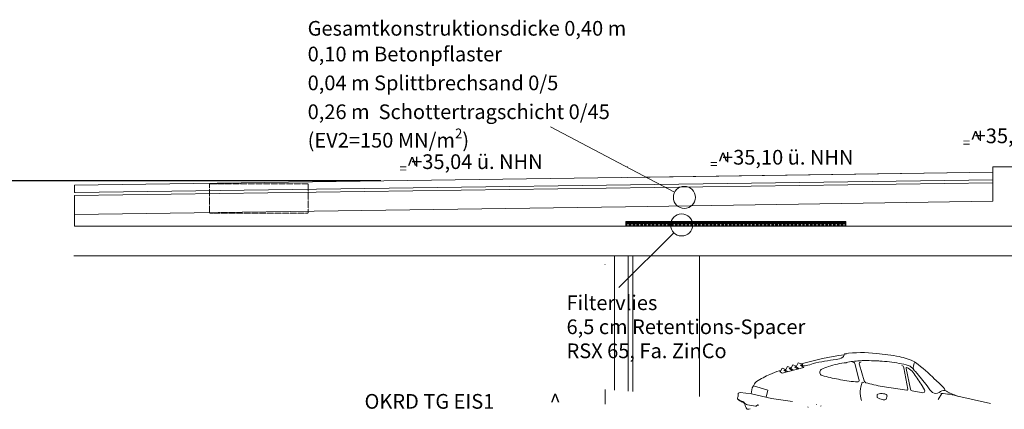
# Model space of a CAD drawing. Units: millimetres. Extents: x -286431 to 1041155, y -802662 to 10101.
# Drawn here: x -42062 to -28654, y -597216 to -591914 of the extents above; entities that cross this region are included whole.
import ezdxf

# ---------------------------------------------------------------- set-up
doc = ezdxf.new("R2010")
doc.units = ezdxf.units.MM
doc.linetypes.add('220207_EIS2-4-AR-GES-SN-XX-0012-F-A-Schnitt BB CC DD$0$ArchiStair2_dashed', pattern=[1.8, 0.8, -1])
for name, color, linetype in [('220207_EIS2-4-AR-GES-SN-XX-0012-F-A-Schnitt BB CC DD$0$017 Markisoletten Nord', 7, 'Continuous'), ('220207_EIS2-4-AR-GES-SN-XX-0012-F-A-Schnitt BB CC DD$0$043 Rampe', 7, 'Continuous'), ('220207_EIS2-4-AR-GES-SN-XX-0012-F-A-Schnitt BB CC DD$0$102 Allgemein Beschriftung', 7, 'Continuous'), ('220207_EIS2-4-AR-GES-SN-XX-0012-F-A-Schnitt BB CC DD$0$T 00 Tiefgarage - Wände', 7, 'Continuous'), ('220207_EIS2-4-AR-GES-SN-XX-0012-F-A-Schnitt BB CC DD$0$T 071 Tiefgarage Straße_Erde', 7, 'Continuous'), ('220207_EIS2-4-AR-GES-SN-XX-0012-F-A-Schnitt BB CC DD$0$T 10 Tiefgarage -Schnitt - Text', 7, 'Continuous')]:
    doc.layers.add(name, color=color, linetype=linetype)
doc.styles.add('220207_EIS2-4-AR-GES-SN-XX-0012-F-A-Schnitt BB CC DD$0$ERSTELLTER_STIL_1', font='ARIALN.TTF')
doc.styles.add('220207_EIS2-4-AR-GES-SN-XX-0012-F-A-Schnitt BB CC DD$0$ERSTELLTER_STIL_2', font='txt')
doc.linetypes.add('220207_EIS2-4-AR-GES-SN-XX-0012-F-A-Schnitt BB CC DD$0$Gras', pattern='A,0,[1,220207_EIS2-4-AR-GES-SN-XX-0012-F-A-Schnitt BB CC DD1.Shx,S=0.015873,R=0,X=0,Y=0.079505],-2,0', length=2)

# ---------------------------------------------------------------- blocks, each defined once
blk = doc.blocks.new('*X384')
at = {"color": 252, "linetype": 'Continuous', "lineweight": 15, "true_color": 0x878787}
for p, q in [((-195.107, -1.523), (-195.09, -1.523)), ((-195.107, -1.534), (-195.09, -1.534)), ((-195.107, -1.545), (-195.09, -1.545)), ((-195.107, -1.575), (-195.09, -1.575)), ((-195.101, -1.514), (-195.101, -1.523)), ((-195.101, -1.523), (-195.101, -1.575)), ((-195.101, -1.575), (-195.101, -1.579)), ((-195.09, -1.514), (-195.09, -1.523)), ((-195.09, -1.523), (-195.037, -1.523)), ((-195.09, -1.523), (-195.09, -1.575)), ((-195.09, -1.534), (-195.037, -1.534)), ((-195.09, -1.545), (-195.037, -1.545)), ((-195.09, -1.575), (-195.037, -1.575)), ((-195.09, -1.575), (-195.09, -1.579)), ((-195.06, -1.514), (-195.06, -1.523)), ((-195.06, -1.523), (-195.06, -1.575)), ((-195.06, -1.575), (-195.06, -1.579)), ((-195.049, -1.514), (-195.049, -1.523)), ((-195.049, -1.523), (-195.049, -1.575)), ((-195.049, -1.575), (-195.049, -1.579)), ((-195.037, -1.514), (-195.037, -1.523)), ((-195.037, -1.523), (-194.985, -1.523)), ((-195.037, -1.523), (-195.037, -1.575)), ((-195.037, -1.534), (-194.985, -1.534)), ((-195.037, -1.545), (-194.985, -1.545)), ((-195.037, -1.575), (-194.985, -1.575)), ((-195.037, -1.575), (-195.037, -1.579)), ((-195.007, -1.514), (-195.007, -1.523)), ((-195.007, -1.523), (-195.007, -1.575)), ((-195.007, -1.575), (-195.007, -1.579)), ((-194.996, -1.514), (-194.996, -1.523)), ((-194.996, -1.523), (-194.996, -1.575)), ((-194.996, -1.575), (-194.996, -1.579)), ((-194.985, -1.514), (-194.985, -1.523)), ((-194.985, -1.523), (-194.932, -1.523)), ((-194.985, -1.523), (-194.985, -1.575)), ((-194.985, -1.534), (-194.932, -1.534)), ((-194.985, -1.545), (-194.932, -1.545)), ((-194.985, -1.575), (-194.932, -1.575)), ((-194.985, -1.575), (-194.985, -1.579)), ((-194.955, -1.514), (-194.955, -1.523)), ((-194.955, -1.523), (-194.955, -1.575)), ((-194.955, -1.575), (-194.955, -1.579)), ((-194.944, -1.514), (-194.944, -1.523)), ((-194.944, -1.523), (-194.944, -1.575)), ((-194.944, -1.575), (-194.944, -1.579)), ((-194.932, -1.514), (-194.932, -1.523)), ((-194.932, -1.523), (-194.88, -1.523)), ((-194.932, -1.523), (-194.932, -1.575)), ((-194.932, -1.534), (-194.88, -1.534)), ((-194.932, -1.545), (-194.88, -1.545)), ((-194.932, -1.575), (-194.88, -1.575)), ((-194.932, -1.575), (-194.932, -1.579)), ((-194.902, -1.514), (-194.902, -1.523)), ((-194.902, -1.523), (-194.902, -1.575)), ((-194.902, -1.575), (-194.902, -1.579)), ((-194.891, -1.514), (-194.891, -1.523)), ((-194.891, -1.523), (-194.891, -1.575)), ((-194.891, -1.575), (-194.891, -1.579)), ((-194.88, -1.514), (-194.88, -1.523)), ((-194.88, -1.523), (-194.827, -1.523)), ((-194.88, -1.523), (-194.88, -1.575)), ((-194.88, -1.534), (-194.827, -1.534)), ((-194.88, -1.545), (-194.827, -1.545)), ((-194.88, -1.575), (-194.827, -1.575)), ((-194.88, -1.575), (-194.88, -1.579)), ((-194.85, -1.514), (-194.85, -1.523)), ((-194.85, -1.523), (-194.85, -1.575)), ((-194.85, -1.575), (-194.85, -1.579)), ((-194.839, -1.514), (-194.839, -1.523)), ((-194.839, -1.523), (-194.839, -1.575)), ((-194.839, -1.575), (-194.839, -1.579)), ((-194.827, -1.514), (-194.827, -1.523)), ((-194.827, -1.523), (-194.775, -1.523)), ((-194.827, -1.523), (-194.827, -1.575)), ((-194.827, -1.534), (-194.775, -1.534)), ((-194.827, -1.545), (-194.775, -1.545)), ((-194.827, -1.575), (-194.775, -1.575)), ((-194.827, -1.575), (-194.827, -1.579)), ((-194.797, -1.514), (-194.797, -1.523)), ((-194.797, -1.523), (-194.797, -1.575)), ((-194.797, -1.575), (-194.797, -1.579)), ((-194.786, -1.514), (-194.786, -1.523)), ((-194.786, -1.523), (-194.786, -1.575)), ((-194.786, -1.575), (-194.786, -1.579)), ((-194.775, -1.514), (-194.775, -1.523)), ((-194.775, -1.523), (-194.722, -1.523)), ((-194.775, -1.523), (-194.775, -1.575)), ((-194.775, -1.534), (-194.722, -1.534)), ((-194.775, -1.545), (-194.722, -1.545)), ((-194.775, -1.575), (-194.722, -1.575)), ((-194.775, -1.575), (-194.775, -1.579)), ((-194.745, -1.514), (-194.745, -1.523)), ((-194.745, -1.523), (-194.745, -1.575)), ((-194.745, -1.575), (-194.745, -1.579)), ((-194.734, -1.514), (-194.734, -1.523)), ((-194.734, -1.523), (-194.734, -1.575)), ((-194.734, -1.575), (-194.734, -1.579)), ((-194.722, -1.514), (-194.722, -1.523)), ((-194.722, -1.523), (-194.67, -1.523)), ((-194.722, -1.523), (-194.722, -1.575)), ((-194.722, -1.534), (-194.67, -1.534)), ((-194.722, -1.545), (-194.67, -1.545)), ((-194.722, -1.575), (-194.67, -1.575)), ((-194.722, -1.575), (-194.722, -1.579)), ((-194.692, -1.514), (-194.692, -1.523)), ((-194.692, -1.523), (-194.692, -1.575)), ((-194.692, -1.575), (-194.692, -1.579)), ((-194.681, -1.514), (-194.681, -1.523)), ((-194.681, -1.523), (-194.681, -1.575)), ((-194.681, -1.575), (-194.681, -1.579)), ((-194.67, -1.514), (-194.67, -1.523)), ((-194.67, -1.523), (-194.617, -1.523)), ((-194.67, -1.523), (-194.67, -1.575)), ((-194.67, -1.534), (-194.617, -1.534)), ((-194.67, -1.545), (-194.617, -1.545)), ((-194.67, -1.575), (-194.617, -1.575)), ((-194.67, -1.575), (-194.67, -1.579)), ((-194.64, -1.514), (-194.64, -1.523)), ((-194.64, -1.523), (-194.64, -1.575)), ((-194.64, -1.575), (-194.64, -1.579)), ((-194.629, -1.514), (-194.629, -1.523)), ((-194.629, -1.523), (-194.629, -1.575)), ((-194.629, -1.575), (-194.629, -1.579)), ((-194.617, -1.514), (-194.617, -1.523)), ((-194.617, -1.523), (-194.565, -1.523)), ((-194.617, -1.523), (-194.617, -1.575)), ((-194.617, -1.534), (-194.565, -1.534)), ((-194.617, -1.545), (-194.565, -1.545)), ((-194.617, -1.575), (-194.565, -1.575)), ((-194.617, -1.575), (-194.617, -1.579)), ((-194.587, -1.514), (-194.587, -1.523)), ((-194.587, -1.523), (-194.587, -1.575)), ((-194.587, -1.575), (-194.587, -1.579)), ((-194.576, -1.514), (-194.576, -1.523)), ((-194.576, -1.523), (-194.576, -1.575)), ((-194.576, -1.575), (-194.576, -1.579)), ((-194.565, -1.514), (-194.565, -1.523)), ((-194.565, -1.523), (-194.512, -1.523)), ((-194.565, -1.523), (-194.565, -1.575)), ((-194.565, -1.534), (-194.512, -1.534)), ((-194.565, -1.545), (-194.512, -1.545)), ((-194.565, -1.575), (-194.512, -1.575)), ((-194.565, -1.575), (-194.565, -1.579)), ((-194.535, -1.514), (-194.535, -1.523)), ((-194.535, -1.523), (-194.535, -1.575)), ((-194.535, -1.575), (-194.535, -1.579)), ((-194.524, -1.514), (-194.524, -1.523)), ((-194.524, -1.523), (-194.524, -1.575)), ((-194.524, -1.575), (-194.524, -1.579)), ((-194.512, -1.514), (-194.512, -1.523)), ((-194.512, -1.523), (-194.46, -1.523)), ((-194.512, -1.523), (-194.512, -1.575)), ((-194.512, -1.534), (-194.46, -1.534)), ((-194.512, -1.545), (-194.46, -1.545)), ((-194.512, -1.575), (-194.46, -1.575)), ((-194.512, -1.575), (-194.512, -1.579)), ((-194.482, -1.514), (-194.482, -1.523)), ((-194.482, -1.523), (-194.482, -1.575)), ((-194.482, -1.575), (-194.482, -1.579)), ((-194.471, -1.514), (-194.471, -1.523)), ((-194.471, -1.523), (-194.471, -1.575)), ((-194.471, -1.575), (-194.471, -1.579)), ((-194.46, -1.514), (-194.46, -1.523)), ((-194.46, -1.523), (-194.407, -1.523)), ((-194.46, -1.523), (-194.46, -1.575)), ((-194.46, -1.534), (-194.407, -1.534)), ((-194.46, -1.545), (-194.407, -1.545)), ((-194.46, -1.575), (-194.407, -1.575)), ((-194.46, -1.575), (-194.46, -1.579)), ((-194.43, -1.514), (-194.43, -1.523)), ((-194.43, -1.523), (-194.43, -1.575)), ((-194.43, -1.575), (-194.43, -1.579)), ((-194.419, -1.514), (-194.419, -1.523)), ((-194.419, -1.523), (-194.419, -1.575)), ((-194.419, -1.575), (-194.419, -1.579)), ((-194.407, -1.514), (-194.407, -1.523)), ((-194.407, -1.523), (-194.355, -1.523)), ((-194.407, -1.523), (-194.407, -1.575)), ((-194.407, -1.534), (-194.355, -1.534)), ((-194.407, -1.545), (-194.355, -1.545)), ((-194.407, -1.575), (-194.355, -1.575)), ((-194.407, -1.575), (-194.407, -1.579)), ((-194.377, -1.514), (-194.377, -1.523)), ((-194.377, -1.523), (-194.377, -1.575)), ((-194.377, -1.575), (-194.377, -1.579)), ((-194.366, -1.514), (-194.366, -1.523)), ((-194.366, -1.523), (-194.366, -1.575)), ((-194.366, -1.575), (-194.366, -1.579)), ((-194.355, -1.514), (-194.355, -1.523)), ((-194.355, -1.523), (-194.302, -1.523)), ((-194.355, -1.523), (-194.355, -1.575)), ((-194.355, -1.534), (-194.302, -1.534)), ((-194.355, -1.545), (-194.302, -1.545)), ((-194.355, -1.575), (-194.302, -1.575)), ((-194.355, -1.575), (-194.355, -1.579)), ((-194.325, -1.514), (-194.325, -1.523)), ((-194.325, -1.523), (-194.325, -1.575)), ((-194.325, -1.575), (-194.325, -1.579)), ((-194.314, -1.514), (-194.314, -1.523)), ((-194.314, -1.523), (-194.314, -1.575)), ((-194.314, -1.575), (-194.314, -1.579)), ((-194.302, -1.514), (-194.302, -1.523)), ((-194.302, -1.523), (-194.25, -1.523)), ((-194.302, -1.523), (-194.302, -1.575)), ((-194.302, -1.534), (-194.25, -1.534)), ((-194.302, -1.545), (-194.25, -1.545)), ((-194.302, -1.575), (-194.25, -1.575)), ((-194.302, -1.575), (-194.302, -1.579)), ((-194.272, -1.514), (-194.272, -1.523)), ((-194.272, -1.523), (-194.272, -1.575)), ((-194.272, -1.575), (-194.272, -1.579)), ((-194.261, -1.514), (-194.261, -1.523)), ((-194.261, -1.523), (-194.261, -1.575)), ((-194.261, -1.575), (-194.261, -1.579)), ((-194.25, -1.514), (-194.25, -1.523)), ((-194.25, -1.523), (-194.197, -1.523)), ((-194.25, -1.523), (-194.25, -1.575)), ((-194.25, -1.534), (-194.197, -1.534)), ((-194.25, -1.545), (-194.197, -1.545)), ((-194.25, -1.575), (-194.197, -1.575)), ((-194.25, -1.575), (-194.25, -1.579)), ((-194.22, -1.514), (-194.22, -1.523)), ((-194.22, -1.523), (-194.22, -1.575)), ((-194.22, -1.575), (-194.22, -1.579)), ((-194.209, -1.514), (-194.209, -1.523)), ((-194.209, -1.523), (-194.209, -1.575)), ((-194.209, -1.575), (-194.209, -1.579)), ((-194.197, -1.514), (-194.197, -1.523)), ((-194.197, -1.523), (-194.145, -1.523)), ((-194.197, -1.523), (-194.197, -1.575)), ((-194.197, -1.534), (-194.145, -1.534)), ((-194.197, -1.545), (-194.145, -1.545)), ((-194.197, -1.575), (-194.145, -1.575)), ((-194.197, -1.575), (-194.197, -1.579)), ((-194.167, -1.514), (-194.167, -1.523)), ((-194.167, -1.523), (-194.167, -1.575)), ((-194.167, -1.575), (-194.167, -1.579)), ((-194.156, -1.514), (-194.156, -1.523)), ((-194.156, -1.523), (-194.156, -1.575)), ((-194.156, -1.575), (-194.156, -1.579)), ((-194.145, -1.514), (-194.145, -1.523)), ((-194.145, -1.523), (-194.092, -1.523)), ((-194.145, -1.523), (-194.145, -1.575)), ((-194.145, -1.534), (-194.092, -1.534)), ((-194.145, -1.545), (-194.092, -1.545)), ((-194.145, -1.575), (-194.092, -1.575)), ((-194.145, -1.575), (-194.145, -1.579)), ((-194.115, -1.514), (-194.115, -1.523)), ((-194.115, -1.523), (-194.115, -1.575)), ((-194.115, -1.575), (-194.115, -1.579)), ((-194.104, -1.514), (-194.104, -1.523)), ((-194.104, -1.523), (-194.104, -1.575)), ((-194.104, -1.575), (-194.104, -1.579)), ((-194.092, -1.514), (-194.092, -1.523)), ((-194.092, -1.523), (-194.04, -1.523)), ((-194.092, -1.523), (-194.092, -1.575)), ((-194.092, -1.534), (-194.04, -1.534)), ((-194.092, -1.545), (-194.04, -1.545)), ((-194.092, -1.575), (-194.04, -1.575)), ((-194.092, -1.575), (-194.092, -1.579)), ((-194.062, -1.514), (-194.062, -1.523)), ((-194.062, -1.523), (-194.062, -1.575)), ((-194.062, -1.575), (-194.062, -1.579)), ((-194.051, -1.514), (-194.051, -1.523)), ((-194.051, -1.523), (-194.051, -1.575)), ((-194.051, -1.575), (-194.051, -1.579)), ((-194.04, -1.514), (-194.04, -1.523)), ((-194.04, -1.523), (-193.987, -1.523)), ((-194.04, -1.523), (-194.04, -1.575)), ((-194.04, -1.534), (-193.987, -1.534)), ((-194.04, -1.545), (-193.987, -1.545)), ((-194.04, -1.575), (-193.987, -1.575)), ((-194.04, -1.575), (-194.04, -1.579)), ((-194.01, -1.514), (-194.01, -1.523)), ((-194.01, -1.523), (-194.01, -1.575)), ((-194.01, -1.575), (-194.01, -1.579)), ((-193.999, -1.514), (-193.999, -1.523)), ((-193.999, -1.523), (-193.999, -1.575)), ((-193.999, -1.575), (-193.999, -1.579)), ((-193.987, -1.514), (-193.987, -1.523)), ((-193.987, -1.523), (-193.935, -1.523)), ((-193.987, -1.523), (-193.987, -1.575)), ((-193.987, -1.534), (-193.935, -1.534)), ((-193.987, -1.545), (-193.935, -1.545)), ((-193.987, -1.575), (-193.935, -1.575)), ((-193.987, -1.575), (-193.987, -1.579)), ((-193.957, -1.514), (-193.957, -1.523)), ((-193.957, -1.523), (-193.957, -1.575)), ((-193.957, -1.575), (-193.957, -1.579)), ((-193.946, -1.514), (-193.946, -1.523)), ((-193.946, -1.523), (-193.946, -1.575)), ((-193.946, -1.575), (-193.946, -1.579)), ((-193.935, -1.514), (-193.935, -1.523)), ((-193.935, -1.523), (-193.882, -1.523)), ((-193.935, -1.523), (-193.935, -1.575)), ((-193.935, -1.534), (-193.882, -1.534)), ((-193.935, -1.545), (-193.882, -1.545)), ((-193.935, -1.575), (-193.882, -1.575)), ((-193.935, -1.575), (-193.935, -1.579)), ((-193.905, -1.514), (-193.905, -1.523)), ((-193.905, -1.523), (-193.905, -1.575)), ((-193.905, -1.575), (-193.905, -1.579)), ((-193.894, -1.514), (-193.894, -1.523)), ((-193.894, -1.523), (-193.894, -1.575)), ((-193.894, -1.575), (-193.894, -1.579)), ((-193.882, -1.514), (-193.882, -1.523)), ((-193.882, -1.523), (-193.83, -1.523)), ((-193.882, -1.523), (-193.882, -1.575)), ((-193.882, -1.534), (-193.83, -1.534)), ((-193.882, -1.545), (-193.83, -1.545)), ((-193.882, -1.575), (-193.83, -1.575)), ((-193.882, -1.575), (-193.882, -1.579)), ((-193.852, -1.514), (-193.852, -1.523)), ((-193.852, -1.523), (-193.852, -1.575)), ((-193.852, -1.575), (-193.852, -1.579)), ((-193.841, -1.514), (-193.841, -1.523)), ((-193.841, -1.523), (-193.841, -1.575)), ((-193.841, -1.575), (-193.841, -1.579)), ((-193.83, -1.514), (-193.83, -1.523)), ((-193.83, -1.523), (-193.777, -1.523)), ((-193.83, -1.523), (-193.83, -1.575)), ((-193.83, -1.534), (-193.777, -1.534)), ((-193.83, -1.545), (-193.777, -1.545)), ((-193.83, -1.575), (-193.777, -1.575)), ((-193.83, -1.575), (-193.83, -1.579)), ((-193.8, -1.514), (-193.8, -1.523)), ((-193.8, -1.523), (-193.8, -1.575)), ((-193.8, -1.575), (-193.8, -1.579)), ((-193.789, -1.514), (-193.789, -1.523)), ((-193.789, -1.523), (-193.789, -1.575)), ((-193.789, -1.575), (-193.789, -1.579)), ((-193.777, -1.514), (-193.777, -1.523)), ((-193.777, -1.523), (-193.725, -1.523)), ((-193.777, -1.523), (-193.777, -1.575)), ((-193.777, -1.534), (-193.725, -1.534)), ((-193.777, -1.545), (-193.725, -1.545)), ((-193.777, -1.575), (-193.725, -1.575)), ((-193.777, -1.575), (-193.777, -1.579)), ((-193.747, -1.514), (-193.747, -1.523)), ((-193.747, -1.523), (-193.747, -1.575)), ((-193.747, -1.575), (-193.747, -1.579)), ((-193.736, -1.514), (-193.736, -1.523)), ((-193.736, -1.523), (-193.736, -1.575)), ((-193.736, -1.575), (-193.736, -1.579)), ((-193.725, -1.514), (-193.725, -1.523)), ((-193.725, -1.523), (-193.672, -1.523)), ((-193.725, -1.523), (-193.725, -1.575)), ((-193.725, -1.534), (-193.672, -1.534)), ((-193.725, -1.545), (-193.672, -1.545)), ((-193.725, -1.575), (-193.672, -1.575)), ((-193.725, -1.575), (-193.725, -1.579)), ((-193.695, -1.514), (-193.695, -1.523)), ((-193.695, -1.523), (-193.695, -1.575)), ((-193.695, -1.575), (-193.695, -1.579)), ((-193.684, -1.514), (-193.684, -1.523)), ((-193.684, -1.523), (-193.684, -1.575)), ((-193.684, -1.575), (-193.684, -1.579)), ((-193.672, -1.514), (-193.672, -1.523)), ((-193.672, -1.523), (-193.62, -1.523)), ((-193.672, -1.523), (-193.672, -1.575)), ((-193.672, -1.534), (-193.62, -1.534)), ((-193.672, -1.545), (-193.62, -1.545)), ((-193.672, -1.575), (-193.62, -1.575)), ((-193.672, -1.575), (-193.672, -1.579)), ((-193.642, -1.514), (-193.642, -1.523)), ((-193.642, -1.523), (-193.642, -1.575)), ((-193.642, -1.575), (-193.642, -1.579)), ((-193.631, -1.514), (-193.631, -1.523)), ((-193.631, -1.523), (-193.631, -1.575)), ((-193.631, -1.575), (-193.631, -1.579)), ((-193.62, -1.514), (-193.62, -1.523)), ((-193.62, -1.523), (-193.567, -1.523)), ((-193.62, -1.523), (-193.62, -1.575)), ((-193.62, -1.534), (-193.567, -1.534)), ((-193.62, -1.545), (-193.567, -1.545)), ((-193.62, -1.575), (-193.567, -1.575)), ((-193.62, -1.575), (-193.62, -1.579)), ((-193.59, -1.514), (-193.59, -1.523)), ((-193.59, -1.523), (-193.59, -1.575)), ((-193.59, -1.575), (-193.59, -1.579)), ((-193.579, -1.514), (-193.579, -1.523)), ((-193.579, -1.523), (-193.579, -1.575)), ((-193.579, -1.575), (-193.579, -1.579)), ((-193.567, -1.514), (-193.567, -1.523)), ((-193.567, -1.523), (-193.515, -1.523)), ((-193.567, -1.523), (-193.567, -1.575)), ((-193.567, -1.534), (-193.515, -1.534)), ((-193.567, -1.545), (-193.515, -1.545)), ((-193.567, -1.575), (-193.515, -1.575)), ((-193.567, -1.575), (-193.567, -1.579)), ((-193.537, -1.514), (-193.537, -1.523)), ((-193.537, -1.523), (-193.537, -1.575)), ((-193.537, -1.575), (-193.537, -1.579)), ((-193.526, -1.514), (-193.526, -1.523)), ((-193.526, -1.523), (-193.526, -1.575)), ((-193.526, -1.575), (-193.526, -1.579)), ((-193.515, -1.514), (-193.515, -1.523)), ((-193.515, -1.523), (-193.462, -1.523)), ((-193.515, -1.523), (-193.515, -1.575)), ((-193.515, -1.534), (-193.462, -1.534)), ((-193.515, -1.545), (-193.462, -1.545)), ((-193.515, -1.575), (-193.462, -1.575)), ((-193.515, -1.575), (-193.515, -1.579)), ((-193.485, -1.514), (-193.485, -1.523)), ((-193.485, -1.523), (-193.485, -1.575)), ((-193.485, -1.575), (-193.485, -1.579)), ((-193.474, -1.514), (-193.474, -1.523)), ((-193.474, -1.523), (-193.474, -1.575)), ((-193.474, -1.575), (-193.474, -1.579)), ((-193.462, -1.514), (-193.462, -1.523)), ((-193.462, -1.523), (-193.41, -1.523)), ((-193.462, -1.523), (-193.462, -1.575)), ((-193.462, -1.534), (-193.41, -1.534)), ((-193.462, -1.545), (-193.41, -1.545)), ((-193.462, -1.575), (-193.41, -1.575)), ((-193.462, -1.575), (-193.462, -1.579)), ((-193.432, -1.514), (-193.432, -1.523)), ((-193.432, -1.523), (-193.432, -1.575)), ((-193.432, -1.575), (-193.432, -1.579)), ((-193.421, -1.514), (-193.421, -1.523)), ((-193.421, -1.523), (-193.421, -1.575)), ((-193.421, -1.575), (-193.421, -1.579)), ((-193.41, -1.514), (-193.41, -1.523)), ((-193.41, -1.523), (-193.357, -1.523)), ((-193.41, -1.523), (-193.41, -1.575)), ((-193.41, -1.534), (-193.357, -1.534)), ((-193.41, -1.545), (-193.357, -1.545)), ((-193.41, -1.575), (-193.357, -1.575)), ((-193.41, -1.575), (-193.41, -1.579)), ((-193.38, -1.514), (-193.38, -1.523)), ((-193.38, -1.523), (-193.38, -1.575)), ((-193.38, -1.575), (-193.38, -1.579)), ((-193.369, -1.514), (-193.369, -1.523)), ((-193.369, -1.523), (-193.369, -1.575)), ((-193.369, -1.575), (-193.369, -1.579)), ((-193.357, -1.514), (-193.357, -1.523)), ((-193.357, -1.523), (-193.305, -1.523)), ((-193.357, -1.523), (-193.357, -1.575)), ((-193.357, -1.534), (-193.305, -1.534)), ((-193.357, -1.545), (-193.305, -1.545)), ((-193.357, -1.575), (-193.305, -1.575)), ((-193.357, -1.575), (-193.357, -1.579)), ((-193.327, -1.514), (-193.327, -1.523)), ((-193.327, -1.523), (-193.327, -1.575)), ((-193.327, -1.575), (-193.327, -1.579)), ((-193.316, -1.514), (-193.316, -1.523)), ((-193.316, -1.523), (-193.316, -1.575)), ((-193.316, -1.575), (-193.316, -1.579)), ((-193.305, -1.514), (-193.305, -1.523)), ((-193.305, -1.523), (-193.252, -1.523)), ((-193.305, -1.523), (-193.305, -1.575)), ((-193.305, -1.534), (-193.252, -1.534)), ((-193.305, -1.545), (-193.252, -1.545)), ((-193.305, -1.575), (-193.252, -1.575)), ((-193.305, -1.575), (-193.305, -1.579)), ((-193.275, -1.514), (-193.275, -1.523)), ((-193.275, -1.523), (-193.275, -1.575)), ((-193.275, -1.575), (-193.275, -1.579)), ((-193.264, -1.514), (-193.264, -1.523)), ((-193.264, -1.523), (-193.264, -1.575)), ((-193.264, -1.575), (-193.264, -1.579)), ((-193.252, -1.514), (-193.252, -1.523)), ((-193.252, -1.523), (-193.2, -1.523)), ((-193.252, -1.523), (-193.252, -1.575)), ((-193.252, -1.534), (-193.2, -1.534)), ((-193.252, -1.545), (-193.2, -1.545)), ((-193.252, -1.575), (-193.2, -1.575)), ((-193.252, -1.575), (-193.252, -1.579)), ((-193.222, -1.514), (-193.222, -1.523)), ((-193.222, -1.523), (-193.222, -1.575)), ((-193.222, -1.575), (-193.222, -1.579)), ((-193.211, -1.514), (-193.211, -1.523)), ((-193.211, -1.523), (-193.211, -1.575)), ((-193.211, -1.575), (-193.211, -1.579)), ((-193.2, -1.514), (-193.2, -1.523)), ((-193.2, -1.523), (-193.147, -1.523)), ((-193.2, -1.523), (-193.2, -1.575)), ((-193.2, -1.534), (-193.147, -1.534)), ((-193.2, -1.545), (-193.147, -1.545)), ((-193.2, -1.575), (-193.147, -1.575)), ((-193.2, -1.575), (-193.2, -1.579)), ((-193.17, -1.514), (-193.17, -1.523)), ((-193.17, -1.523), (-193.17, -1.575)), ((-193.17, -1.575), (-193.17, -1.579)), ((-193.159, -1.514), (-193.159, -1.523)), ((-193.159, -1.523), (-193.159, -1.575)), ((-193.159, -1.575), (-193.159, -1.579)), ((-193.147, -1.514), (-193.147, -1.523)), ((-193.147, -1.523), (-193.095, -1.523)), ((-193.147, -1.523), (-193.147, -1.575)), ((-193.147, -1.534), (-193.095, -1.534)), ((-193.147, -1.545), (-193.095, -1.545)), ((-193.147, -1.575), (-193.095, -1.575)), ((-193.147, -1.575), (-193.147, -1.579)), ((-193.117, -1.514), (-193.117, -1.523)), ((-193.117, -1.523), (-193.117, -1.575)), ((-193.117, -1.575), (-193.117, -1.579)), ((-193.106, -1.514), (-193.106, -1.523)), ((-193.106, -1.523), (-193.106, -1.575)), ((-193.106, -1.575), (-193.106, -1.579)), ((-193.095, -1.514), (-193.095, -1.523)), ((-193.095, -1.523), (-193.042, -1.523)), ((-193.095, -1.523), (-193.095, -1.575)), ((-193.095, -1.534), (-193.042, -1.534)), ((-193.095, -1.545), (-193.042, -1.545)), ((-193.095, -1.575), (-193.042, -1.575)), ((-193.095, -1.575), (-193.095, -1.579)), ((-193.065, -1.514), (-193.065, -1.523)), ((-193.065, -1.523), (-193.065, -1.575)), ((-193.065, -1.575), (-193.065, -1.579)), ((-193.054, -1.514), (-193.054, -1.523)), ((-193.054, -1.523), (-193.054, -1.575)), ((-193.054, -1.575), (-193.054, -1.579)), ((-193.042, -1.514), (-193.042, -1.523)), ((-193.042, -1.523), (-192.99, -1.523)), ((-193.042, -1.523), (-193.042, -1.575)), ((-193.042, -1.534), (-192.99, -1.534)), ((-193.042, -1.545), (-192.99, -1.545)), ((-193.042, -1.575), (-192.99, -1.575)), ((-193.042, -1.575), (-193.042, -1.579)), ((-193.012, -1.514), (-193.012, -1.523)), ((-193.012, -1.523), (-193.012, -1.575)), ((-193.012, -1.575), (-193.012, -1.579)), ((-193.001, -1.514), (-193.001, -1.523)), ((-193.001, -1.523), (-193.001, -1.575)), ((-193.001, -1.575), (-193.001, -1.579)), ((-192.99, -1.514), (-192.99, -1.523)), ((-192.99, -1.523), (-192.937, -1.523)), ((-192.99, -1.523), (-192.99, -1.575)), ((-192.99, -1.534), (-192.937, -1.534)), ((-192.99, -1.545), (-192.937, -1.545)), ((-192.99, -1.575), (-192.937, -1.575)), ((-192.99, -1.575), (-192.99, -1.579)), ((-192.96, -1.514), (-192.96, -1.523)), ((-192.96, -1.523), (-192.96, -1.575)), ((-192.96, -1.575), (-192.96, -1.579)), ((-192.949, -1.514), (-192.949, -1.523)), ((-192.949, -1.523), (-192.949, -1.575)), ((-192.949, -1.575), (-192.949, -1.579)), ((-192.937, -1.514), (-192.937, -1.523)), ((-192.937, -1.523), (-192.885, -1.523)), ((-192.937, -1.523), (-192.937, -1.575)), ((-192.937, -1.534), (-192.885, -1.534)), ((-192.937, -1.545), (-192.885, -1.545)), ((-192.937, -1.575), (-192.885, -1.575)), ((-192.937, -1.575), (-192.937, -1.579)), ((-192.907, -1.514), (-192.907, -1.523)), ((-192.907, -1.523), (-192.907, -1.575)), ((-192.907, -1.575), (-192.907, -1.579)), ((-192.896, -1.514), (-192.896, -1.523)), ((-192.896, -1.523), (-192.896, -1.575)), ((-192.896, -1.575), (-192.896, -1.579)), ((-192.885, -1.514), (-192.885, -1.523)), ((-192.885, -1.523), (-192.832, -1.523)), ((-192.885, -1.523), (-192.885, -1.575)), ((-192.885, -1.534), (-192.832, -1.534)), ((-192.885, -1.545), (-192.832, -1.545)), ((-192.885, -1.575), (-192.832, -1.575)), ((-192.885, -1.575), (-192.885, -1.579)), ((-192.855, -1.514), (-192.855, -1.523)), ((-192.855, -1.523), (-192.855, -1.575)), ((-192.855, -1.575), (-192.855, -1.579)), ((-192.844, -1.514), (-192.844, -1.523)), ((-192.844, -1.523), (-192.844, -1.575)), ((-192.844, -1.575), (-192.844, -1.579)), ((-192.832, -1.514), (-192.832, -1.523)), ((-192.832, -1.523), (-192.78, -1.523)), ((-192.832, -1.523), (-192.832, -1.575)), ((-192.832, -1.534), (-192.78, -1.534)), ((-192.832, -1.545), (-192.78, -1.545)), ((-192.832, -1.575), (-192.78, -1.575)), ((-192.832, -1.575), (-192.832, -1.579)), ((-192.802, -1.514), (-192.802, -1.523)), ((-192.802, -1.523), (-192.802, -1.575)), ((-192.802, -1.575), (-192.802, -1.579)), ((-192.791, -1.514), (-192.791, -1.523)), ((-192.791, -1.523), (-192.791, -1.575)), ((-192.791, -1.575), (-192.791, -1.579)), ((-192.78, -1.514), (-192.78, -1.523)), ((-192.78, -1.523), (-192.727, -1.523)), ((-192.78, -1.523), (-192.78, -1.575)), ((-192.78, -1.534), (-192.727, -1.534)), ((-192.78, -1.545), (-192.727, -1.545)), ((-192.78, -1.575), (-192.727, -1.575)), ((-192.78, -1.575), (-192.78, -1.579)), ((-192.75, -1.514), (-192.75, -1.523)), ((-192.75, -1.523), (-192.75, -1.575)), ((-192.75, -1.575), (-192.75, -1.579)), ((-192.739, -1.514), (-192.739, -1.523)), ((-192.739, -1.523), (-192.739, -1.575)), ((-192.739, -1.575), (-192.739, -1.579)), ((-192.727, -1.514), (-192.727, -1.523)), ((-192.727, -1.523), (-192.675, -1.523)), ((-192.727, -1.523), (-192.727, -1.575)), ((-192.727, -1.534), (-192.675, -1.534)), ((-192.727, -1.545), (-192.675, -1.545)), ((-192.727, -1.575), (-192.675, -1.575)), ((-192.727, -1.575), (-192.727, -1.579)), ((-192.697, -1.514), (-192.697, -1.523)), ((-192.697, -1.523), (-192.697, -1.575)), ((-192.697, -1.575), (-192.697, -1.579)), ((-192.686, -1.514), (-192.686, -1.523)), ((-192.686, -1.523), (-192.686, -1.575)), ((-192.686, -1.575), (-192.686, -1.579)), ((-192.675, -1.514), (-192.675, -1.523)), ((-192.675, -1.523), (-192.622, -1.523)), ((-192.675, -1.523), (-192.675, -1.575)), ((-192.675, -1.534), (-192.622, -1.534)), ((-192.675, -1.545), (-192.622, -1.545)), ((-192.675, -1.575), (-192.622, -1.575)), ((-192.675, -1.575), (-192.675, -1.579)), ((-192.645, -1.514), (-192.645, -1.523)), ((-192.645, -1.523), (-192.645, -1.575)), ((-192.645, -1.575), (-192.645, -1.579)), ((-192.634, -1.514), (-192.634, -1.523)), ((-192.634, -1.523), (-192.634, -1.575)), ((-192.634, -1.575), (-192.634, -1.579)), ((-192.622, -1.514), (-192.622, -1.523)), ((-192.622, -1.523), (-192.57, -1.523)), ((-192.622, -1.523), (-192.622, -1.575)), ((-192.622, -1.534), (-192.57, -1.534)), ((-192.622, -1.545), (-192.57, -1.545)), ((-192.622, -1.575), (-192.57, -1.575)), ((-192.622, -1.575), (-192.622, -1.579)), ((-192.592, -1.514), (-192.592, -1.523)), ((-192.592, -1.523), (-192.592, -1.575)), ((-192.592, -1.575), (-192.592, -1.579)), ((-192.581, -1.514), (-192.581, -1.523)), ((-192.581, -1.523), (-192.581, -1.575)), ((-192.581, -1.575), (-192.581, -1.579)), ((-192.57, -1.514), (-192.57, -1.523)), ((-192.57, -1.523), (-192.517, -1.523)), ((-192.57, -1.523), (-192.57, -1.575)), ((-192.57, -1.534), (-192.517, -1.534)), ((-192.57, -1.545), (-192.517, -1.545)), ((-192.57, -1.575), (-192.517, -1.575)), ((-192.57, -1.575), (-192.57, -1.579)), ((-192.54, -1.514), (-192.54, -1.523)), ((-192.54, -1.523), (-192.54, -1.575)), ((-192.54, -1.575), (-192.54, -1.579)), ((-192.529, -1.514), (-192.529, -1.523)), ((-192.529, -1.523), (-192.529, -1.575)), ((-192.529, -1.575), (-192.529, -1.579)), ((-192.517, -1.514), (-192.517, -1.523)), ((-192.517, -1.523), (-192.465, -1.523)), ((-192.517, -1.523), (-192.517, -1.575)), ((-192.517, -1.534), (-192.465, -1.534)), ((-192.517, -1.545), (-192.465, -1.545)), ((-192.517, -1.575), (-192.465, -1.575)), ((-192.517, -1.575), (-192.517, -1.579)), ((-192.487, -1.514), (-192.487, -1.523)), ((-192.487, -1.523), (-192.487, -1.575)), ((-192.487, -1.575), (-192.487, -1.579)), ((-192.476, -1.514), (-192.476, -1.523)), ((-192.476, -1.523), (-192.476, -1.575)), ((-192.476, -1.575), (-192.476, -1.579)), ((-192.465, -1.514), (-192.465, -1.523)), ((-192.465, -1.523), (-192.412, -1.523)), ((-192.465, -1.523), (-192.465, -1.575)), ((-192.465, -1.534), (-192.412, -1.534)), ((-192.465, -1.545), (-192.412, -1.545)), ((-192.465, -1.575), (-192.412, -1.575)), ((-192.465, -1.575), (-192.465, -1.579)), ((-192.435, -1.514), (-192.435, -1.523)), ((-192.435, -1.523), (-192.435, -1.575)), ((-192.435, -1.575), (-192.435, -1.579)), ((-192.424, -1.514), (-192.424, -1.523)), ((-192.424, -1.523), (-192.424, -1.575)), ((-192.424, -1.575), (-192.424, -1.579)), ((-192.412, -1.514), (-192.412, -1.523)), ((-192.412, -1.523), (-192.36, -1.523)), ((-192.412, -1.523), (-192.412, -1.575)), ((-192.412, -1.534), (-192.36, -1.534)), ((-192.412, -1.545), (-192.36, -1.545)), ((-192.412, -1.575), (-192.36, -1.575)), ((-192.412, -1.575), (-192.412, -1.579)), ((-192.382, -1.514), (-192.382, -1.523)), ((-192.382, -1.523), (-192.382, -1.575)), ((-192.382, -1.575), (-192.382, -1.579)), ((-192.371, -1.514), (-192.371, -1.523)), ((-192.371, -1.523), (-192.371, -1.575)), ((-192.371, -1.575), (-192.371, -1.579)), ((-192.36, -1.514), (-192.36, -1.523)), ((-192.36, -1.523), (-192.307, -1.523)), ((-192.36, -1.523), (-192.36, -1.575)), ((-192.36, -1.534), (-192.307, -1.534)), ((-192.36, -1.545), (-192.307, -1.545)), ((-192.36, -1.575), (-192.307, -1.575)), ((-192.36, -1.575), (-192.36, -1.579)), ((-192.33, -1.514), (-192.33, -1.523)), ((-192.33, -1.523), (-192.33, -1.575)), ((-192.33, -1.575), (-192.33, -1.579)), ((-192.319, -1.514), (-192.319, -1.523)), ((-192.319, -1.523), (-192.319, -1.575)), ((-192.319, -1.575), (-192.319, -1.579)), ((-192.307, -1.514), (-192.307, -1.523)), ((-192.307, -1.523), (-192.255, -1.523)), ((-192.307, -1.523), (-192.307, -1.575)), ((-192.307, -1.534), (-192.255, -1.534)), ((-192.307, -1.545), (-192.255, -1.545)), ((-192.307, -1.575), (-192.255, -1.575)), ((-192.307, -1.575), (-192.307, -1.579)), ((-192.277, -1.514), (-192.277, -1.523)), ((-192.277, -1.523), (-192.277, -1.575)), ((-192.277, -1.575), (-192.277, -1.579)), ((-192.266, -1.514), (-192.266, -1.523)), ((-192.266, -1.523), (-192.266, -1.575)), ((-192.266, -1.575), (-192.266, -1.579)), ((-192.255, -1.514), (-192.255, -1.523)), ((-192.255, -1.523), (-192.202, -1.523)), ((-192.255, -1.523), (-192.255, -1.575)), ((-192.255, -1.534), (-192.202, -1.534)), ((-192.255, -1.545), (-192.202, -1.545)), ((-192.255, -1.575), (-192.202, -1.575)), ((-192.255, -1.575), (-192.255, -1.579)), ((-192.225, -1.514), (-192.225, -1.523)), ((-192.225, -1.523), (-192.225, -1.575)), ((-192.225, -1.575), (-192.225, -1.579)), ((-192.214, -1.514), (-192.214, -1.523)), ((-192.214, -1.523), (-192.214, -1.575)), ((-192.214, -1.575), (-192.214, -1.579)), ((-192.202, -1.514), (-192.202, -1.523)), ((-192.202, -1.523), (-192.15, -1.523)), ((-192.202, -1.523), (-192.202, -1.575)), ((-192.202, -1.534), (-192.15, -1.534)), ((-192.202, -1.545), (-192.15, -1.545)), ((-192.202, -1.575), (-192.15, -1.575)), ((-192.202, -1.575), (-192.202, -1.579)), ((-192.172, -1.514), (-192.172, -1.523)), ((-192.172, -1.523), (-192.172, -1.575)), ((-192.172, -1.575), (-192.172, -1.579)), ((-192.161, -1.514), (-192.161, -1.523)), ((-192.161, -1.523), (-192.161, -1.575)), ((-192.161, -1.575), (-192.161, -1.579)), ((-192.15, -1.514), (-192.15, -1.523)), ((-192.15, -1.523), (-192.107, -1.523)), ((-192.15, -1.523), (-192.15, -1.575)), ((-192.15, -1.534), (-192.107, -1.534)), ((-192.15, -1.545), (-192.107, -1.545)), ((-192.15, -1.575), (-192.107, -1.575)), ((-192.15, -1.575), (-192.15, -1.579)), ((-192.12, -1.514), (-192.12, -1.523)), ((-192.12, -1.523), (-192.12, -1.575)), ((-192.12, -1.575), (-192.12, -1.579)), ((-192.109, -1.514), (-192.109, -1.523)), ((-192.109, -1.523), (-192.109, -1.575)), ((-192.109, -1.575), (-192.109, -1.579))]:
    blk.add_line(p, q, dxfattribs=at)

msp = doc.modelspace()

# ---------------------------------------------------------------- linework, layer by layer
at = {"color": 254, "linetype": 'Continuous', "lineweight": 15, "true_color": 0xd2d2d2}
for p, q in [((-33786.552, -593916.31), (-33784.098, -593916.31)), ((-34092.099, -595246.337), (-34089.647, -595246.337))]:
    msp.add_line(p, q, dxfattribs=at)
at = {"color": 253, "linetype": 'Continuous', "lineweight": 15, "true_color": 0xb4b4b4}
msp.add_line((-33784.098, -593916.31), (-33782.833, -593916.31), dxfattribs=at)
at = {"color": 7, "linetype": 'Continuous', "lineweight": 20}
for p, q in [((-28809.784, -593990.381), (-33783.046, -594059.933)), ((-28809.784, -593916.31), (-28809.784, -594270.179)), ((-33809.69, -594725.373), (-33809.69, -594660.373)), ((-33809.69, -594660.373), (-30809.69, -594660.373)), ((-30809.69, -594660.373), (-30809.69, -594725.373)), ((-41315.385, -594726.336), (-27350.73, -594724.544)), ((-41315.385, -594726.336), (-27350.73, -594724.544)), ((-30809.69, -594725.373), (-33809.69, -594725.373)), ((-28657.81, -594724.711), (-33778.698, -594724.711)), ((-27350.73, -595126.337), (-41323.329, -595126.337))]:
    msp.add_line(p, q, dxfattribs=at)
at = {"color": 7, "linetype": '220207_EIS2-4-AR-GES-SN-XX-0012-F-A-Schnitt BB CC DD$0$Gras', "lineweight": 5}
msp.add_line((-28809.784, -593916.311), (-27350.73, -593916.31), dxfattribs=at)
at = {"color": 251, "linetype": 'Continuous', "lineweight": 15, "true_color": 0x4b4b4b}
for p, q in [((-30812.763, -596470.048), (-30811.038, -596459.391)), ((-31680.95, -596656.941), (-31705.71, -596704.886)), ((-31680.95, -596656.941), (-31629.584, -596675.581)), ((-31385.611, -596646.252), (-31678.052, -596725.92)), ((-31629.584, -596675.581), (-31656.471, -596686.044)), ((-31606.536, -596634.022), (-31631.296, -596681.967)), ((-31606.536, -596634.022), (-31555.17, -596652.663)), ((-31555.17, -596652.663), (-31582.058, -596663.127)), ((-31582.058, -596663.127), (-31546.051, -596685.654)), ((-31534.159, -596612.884), (-31558.915, -596660.832)), ((-31558.915, -596660.832), (-31530.05, -596682.103)), ((-31534.159, -596612.884), (-31483.545, -596631.099)), ((-31483.545, -596631.099), (-31509.677, -596641.989)), ((-31509.677, -596641.989), (-31470.549, -596666.858)), ((-31458.799, -596583.489), (-31487.915, -596639.873)), ((-31487.915, -596639.873), (-31456.698, -596663.176)), ((-31458.799, -596583.489), (-31398.39, -596605.411)), ((-31398.39, -596605.411), (-31430.01, -596617.716)), ((-31430.01, -596617.716), (-31385.611, -596646.252)), ((-30689.122, -596592.402), (-30633.364, -596806.713)), ((-30563.58, -596828.179), (-30625.104, -596610.501)), ((-30363.273, -596558.72), (-30350.728, -596559.413)), ((-30022.984, -596649.932), (-29966.792, -596942.737)), ((-29933.305, -596941.26), (-29989.132, -596662.28)), ((-29894.677, -596664.699), (-29884.244, -596678.647)), ((-29861.149, -596580.632), (-29871.142, -596573.482)), ((-31705.71, -596704.886), (-31678.052, -596725.92)), ((-31704.083, -596695.936), (-31702.09, -596697.225)), ((-31656.471, -596686.044), (-31621.409, -596708.062)), ((-31631.296, -596681.967), (-31602.992, -596701.947)), ((-29864.13, -596702.493), (-29780.11, -596802.101)), ((-29780.11, -596802.101), (-29705.955, -596897.793)), ((-32087.42, -596923.352), (-32102.157, -597005.107)), ((-32069.344, -596897.741), (-32087.42, -596923.352)), ((-32061.964, -596880.478), (-32069.344, -596897.741)), ((-31872.631, -596957.212), (-32069.344, -596897.741)), ((-30568.971, -596853.645), (-30587.639, -596848.455)), ((-29982.608, -596957.066), (-30315.578, -596905.198)), ((-29788.165, -596874.594), (-29739.19, -596950.835)), ((-29705.955, -596897.793), (-29666.688, -596950.605)), ((-32268.672, -597093.841), (-32282.665, -597077.744)), ((-32094.366, -597005.954), (-32250.622, -596988.984)), ((-31826.352, -597067.953), (-32094.366, -597005.954)), ((-31894.679, -597052.147), (-31872.631, -596957.212)), ((-31536.014, -597108.785), (-31826.352, -597067.953)), ((-30387.289, -597015.806), (-30377.424, -597010.572)), ((-30384.258, -597053.763), (-30387.289, -597015.806)), ((-30298.11, -597003.895), (-30291.213, -597004.353)), ((-30249.936, -597031.823), (-30262.8, -597078.149)), ((-30254.37, -597024.876), (-30249.936, -597031.823)), ((-29788.133, -596989.006), (-29908.468, -596965.924)), ((-29502.405, -597002.564), (-29554.846, -597084.395)), ((-29314.006, -597028.456), (-29277.328, -597040.518)), ((-29286.349, -597038.293), (-28843.526, -597137.549)), ((-32043.217, -597174.13), (-32151.805, -597154.211)), ((-31326.423, -597190.975), (-31327.744, -597183.823)), ((-31209.148, -597155.626), (-31212.002, -597148.937)), ((-31155.83, -597174.22), (-31149.436, -597170.756)), ((-30304.18, -597086.295), (-30310.881, -597084.601))]:
    msp.add_line(p, q, dxfattribs=at)
at = {"color": 7, "linetype": 'Continuous', "lineweight": 5, "flags": 128}
msp.add_lwpolyline([(-41315.989, -594565.304), (-41315.385, -594726.336), (-33809.69, -594725.373), (-33809.69, -594660.373), (-30809.69, -594660.373), (-30809.69, -594724.988), (-27320.73, -594724.54), (-27320.73, -593916.311), (-28809.784, -593916.311), (-28809.721, -594383.795), (-33812.109, -594461.109)], close=True, dxfattribs=at)
at = {"color": 7, "linetype": 'Continuous', "lineweight": 20, "flags": 128}
for points in [[(-41315.474, -594165.275), (-41315.422, -594265.273), (-41308.484, -594265.177), (-28809.784, -594092.147), (-28809.784, -593990.381), (-32890.218, -594047.446)], [(-41315.404, -594304.547), (-41316.052, -594565.305), (-33812.109, -594461.109), (-28809.721, -594383.795), (-28809.784, -594132.147)]]:
    msp.add_lwpolyline(points, close=True, dxfattribs=at)
msp.add_lwpolyline([(-37144.097, -594106.938), (-155224.115, -594106.938)])
at = {"color": 7, "linetype": '220207_EIS2-4-AR-GES-SN-XX-0012-F-A-Schnitt BB CC DD$0$ArchiStair2_dashed', "lineweight": 5, "flags": 128}
msp.add_lwpolyline([(-39476.51, -594546.574), (-38135.918, -594546.574), (-38135.918, -594146.68), (-39476.51, -594146.68)], close=True, dxfattribs=at)
at = {"color": 251, "linetype": 'Continuous', "lineweight": 15, "true_color": 0x4b4b4b}
for centre, radius, start, end in [((-30048.821, -601645.59), 5231.096, 98.6410499, 105.1896803), ((-30753.683, -598571.461), 2040.141, 95.3073083, 104.2915391), ((-30985.248, -596278.935), 264.622, 279.3196205, 299.9148508), ((-30904.707, -596455.489), 73.718, 314.2391244, 355.118124), ((-30595.869, -598040.975), 1596.659, 82.759648, 98.4777454), ((-30648.499, -599449.235), 3002.939, 79.1720313, 85.1505779), ((-30232.712, -597296.418), 810.35, 63.4186715, 79.4516149), ((-31395.139, -596595.434), 23.944, 221.2569933, 256.3522182), ((-31374.298, -596571.95), 53.736, 240.4614524, 295.4552547), ((-31422.732, -596179.798), 446.438, 279.2201472, 291.7493036), ((-31122.769, -596713.71), 43.527, 121.4817909, 253.6010535), ((-30945.857, -597009.854), 388.488, 104.891301, 120.9239264), ((-30706.869, -597620.91), 1043.061, 95.3918003, 108.9556289), ((-30409.444, -599034.549), 2488.623, 94.9495729, 99.1536004), ((-30708.67, -596596.262), 19.93, 11.1688882, 112.8061022), ((-30602.386, -596596.774), 26.542, 95.9332663, 211.1432681), ((-30537.919, -599836.344), 3282.274, 86.949815, 91.5056002), ((-30477.821, -598685.748), 2130.13, 79.4124189, 86.5794136), ((-30168.364, -597265.805), 678.883, 72.253216, 83.0686531), ((-30054.723, -596654.042), 32.004, 7.3780993, 81.2028535), ((-29983.318, -596657.302), 7.653, 99.9398047, 220.5773043), ((-29981.579, -596676.981), 27.39, 48.2432631, 96.4187046), ((-30040.509, -596810.739), 172.424, 33.0534673, 63.4122829), ((-30041.321, -596809.769), 206.611, 52.6541172, 67.2527871), ((-29994.682, -596754.342), 134.301, 41.87299, 54.1283846), ((-29755.355, -596647.66), 137.604, 146.5053683, 180.42027), ((-29809.695, -596638.708), 83.855, 186.822393, 229.5221205), ((-31317.945, -598521.597), 2426.846, 45.0269829, 53.1097988), ((-31450.809, -597687.231), 1024.828, 112.7564345, 124.2297831), ((-31574.769, -597265.458), 589.961, 104.1333012, 117.5049295), ((-31714.467, -596711.865), 19.015, 56.8957645, 103.2461163), ((-30544.509, -594770.331), 2071.113, 253.4329615, 259.7670763), ((-30118.952, -592380.867), 4498.173, 259.8395933, 262.8390316), ((-30662.336, -596821.679), 32.61, 343.696148, 27.3184438), ((-31017.311, -597598.182), 1426.316, 30.4849502, 38.1714004), ((-30233.917, -597578.078), 998.228, 39.7532055, 50.7781923), ((-31988.037, -596908.575), 79.086, 119.7541286, 159.1901547), ((-30665.898, -596758.311), 86.745, 260.8608149, 285.1707626), ((-30644.358, -596828.573), 13.511, 274.9208533, 350.3691945), ((-30276.879, -596985.999), 339.837, 156.1255591, 198.8840867), ((-30521.08, -596812.954), 45.144, 199.709668, 245.7119067), ((-30000.037, -595004.655), 1926.562, 253.7342643, 260.5733045), ((-29978.369, -596945.851), 11.988, 249.2960688, 15.0530782), ((-29901.059, -596933.627), 33.136, 193.3203653, 257.0805004), ((-29500.819, -596960.412), 40.091, 358.5095486, 31.0580935), ((-32280.181, -597066.346), 9.021, 152.937226, 227.1199042), ((-32384.669, -597017.917), 106.151, 335.3187785, 5.214248), ((-32219.705, -597018.246), 86.202, 219.3960474, 263.9240525), ((-32268.654, -597004.275), 11.049, 122.6351827, 201.1984386), ((-32252.814, -597031.258), 42.332, 87.0319496, 120.9945904), ((-30275.559, -596897.822), 190.088, 235.1203973, 259.2912817), ((-30322.181, -597192.454), 190.09, 82.7251302, 106.8957809), ((-30293.655, -597030.582), 56.698, 259.3021675, 302.9702121), ((-30298.404, -597060.593), 56.698, 39.0447838, 82.7142617), ((-29769.374, -596867.659), 122.789, 261.2111378, 280.8708001), ((-29765.859, -596965.19), 30.288, 310.4315757, 28.2901596), ((-29543.308, -596865.145), 150.086, 214.7090813, 233.5313539), ((-29586.858, -596919.245), 80.747, 235.5641879, 304.3657886), ((-29469.885, -597076.235), 115.142, 85.4449909, 128.3195325), ((-29527.484, -597837.652), 835.464, 72.5771194, 89.2345284), ((-29013.116, -596175.308), 904.653, 240.3430469, 250.5729652), ((-32081.849, -596779.897), 365.327, 239.2435226, 248.1105252), ((-32233.529, -597143.896), 40.208, 34.3090662, 83.2864408), ((-32246.909, -597182.442), 69.802, 30.6011019, 65.5763733), ((-32139.138, -597083.41), 71.925, 211.7228913, 259.8564361), ((-32070.353, -597134.229), 117.164, 186.2125311, 219.8364163), ((-32147.938, -597201.424), 14.668, 212.4072306, 274.2384956), ((-32139.452, -597145.732), 70.705, 263.9925699, 290.2153436), ((-32039.101, -597161.164), 13.605, 252.3964173, 306.6614047), ((-32095.435, -597097.588), 98.506, 310.8706834, 318.2437257), ((-32012.214, -597167.985), 10.855, 75.2395162, 153.786317), ((-31993.633, -597113.716), 46.542, 250.1325316, 266.6596973)]:
    msp.add_arc(centre, radius, start, end, dxfattribs=at)
at = {"layer": '220207_EIS2-4-AR-GES-SN-XX-0012-F-A-Schnitt BB CC DD$0$017 Markisoletten Nord', "color": 7, "linetype": 'Continuous', "lineweight": 5}
for p, q in [((-34833.612, -593373.002), (-33143.159, -594262.894)), ((-33901.507, -595559.438), (-33155.107, -594813.037))]:
    msp.add_line(p, q, dxfattribs=at)
for centre in [(-33010.427, -594332.767), (-33049.041, -594706.971)]:
    msp.add_circle(centre, 150, dxfattribs=at)
at = {"layer": '220207_EIS2-4-AR-GES-SN-XX-0012-F-A-Schnitt BB CC DD$0$043 Rampe', "color": 8, "linetype": 'Continuous', "lineweight": 13}
msp.add_line((-34087.396, -596945.214), (-34087.396, -597145.776), dxfattribs=at)
at = {"layer": '220207_EIS2-4-AR-GES-SN-XX-0012-F-A-Schnitt BB CC DD$0$T 00 Tiefgarage - Wände', "color": 252, "linetype": 'Continuous', "lineweight": 15, "true_color": 0x878787}
for p, q in [((-33961.281, -596954.673), (-33961.281, -595126.337)), ((-33711.281, -595126.337), (-33711.281, -596973.423))]:
    msp.add_line(p, q, dxfattribs=at)
at = {"layer": '220207_EIS2-4-AR-GES-SN-XX-0012-F-A-Schnitt BB CC DD$0$T 071 Tiefgarage Straße_Erde', "color": 254, "linetype": 'Continuous', "lineweight": 15, "true_color": 0xd2d2d2}
for p, q in [((-33777.474, -596968.458), (-33777.474, -595126.337)), ((-32802.836, -597041.556), (-32802.836, -595126.337))]:
    msp.add_line(p, q, dxfattribs=at)

# ---------------------------------------------------------------- block references
at = {"color": 252, "linetype": 'Continuous', "lineweight": 15, "true_color": 0x878787, "xscale": 1000, "yscale": 1000, "zscale": 1000}
msp.add_blockref('*X384', (161297.511, -593146.354), dxfattribs=at)

# ---------------------------------------------------------------- texts
at = {"layer": '220207_EIS2-4-AR-GES-SN-XX-0012-F-A-Schnitt BB CC DD$0$102 Allgemein Beschriftung', "color": 7, "linetype": 'Continuous', "lineweight": 5, "char_height": 200, "attachment_point": 1, "style": '220207_EIS2-4-AR-GES-SN-XX-0012-F-A-Schnitt BB CC DD$0$ERSTELLTER_STIL_1'}
for s, insert in [('\\A1;\\pt1;Gesamtkonstruktionsdicke 0,40 m ', (-38140.908, -591931.441)), ('\\A1;\\pt1;0,10 m Betonpflaster ', (-38140.908, -592281.419)), ('\\A1;\\pt1;0,04 m Splittbrechsand 0/5', (-38140.908, -592674.136))]:
    msp.add_mtext(s, dxfattribs=dict(at, insert=insert))
for s, insert, line_spacing_factor in [('\\A1;\\pt1;0,26 m  Schottertragschicht 0/45 \\P(EV2=150 MN/m{\\H0.66x;\\S2^  ;})', (-38140.908, -593066.996), 0.986822), ('\\A1;\\pt1;Filtervlies\\P6,5 cm Retentions-Spacer\\PRSX 65, Fa. ZinCo', (-34615.316, -595665.998), 0.98186)]:
    msp.add_mtext(s, dxfattribs=dict(at, insert=insert, line_spacing_factor=line_spacing_factor))
at = {"layer": '220207_EIS2-4-AR-GES-SN-XX-0012-F-A-Schnitt BB CC DD$0$T 10 Tiefgarage -Schnitt - Text', "color": 7, "linetype": 'Continuous', "lineweight": 5, "char_height": 200, "attachment_point": 8}
for s, insert, rotation, style in [('\\A1;{\\H0.66x;\\S ^ =;} +35,16 ü. NHN', (-28242.613, -593653.105), 359.9999857, '220207_EIS2-4-AR-GES-SN-XX-0012-F-A-Schnitt BB CC DD$0$ERSTELLTER_STIL_1'), ('\\A1;^ ', (-29043.861, -593634.829), 359.9999857, '220207_EIS2-4-AR-GES-SN-XX-0012-F-A-Schnitt BB CC DD$0$ERSTELLTER_STIL_1'), ('\\A1;{\\H0.66x;\\S ^ =;} +35,10 ü. NHN', (-31682.803, -593944.684), 359.9999857, '220207_EIS2-4-AR-GES-SN-XX-0012-F-A-Schnitt BB CC DD$0$ERSTELLTER_STIL_1'), ('\\A1;^ ', (-32484.052, -593926.408), 359.9999857, '220207_EIS2-4-AR-GES-SN-XX-0012-F-A-Schnitt BB CC DD$0$ERSTELLTER_STIL_1'), ('\\A1;{\\H0.66x;\\S ^ =;} +35,04 ü. NHN', (-35916.371, -594004.659), 359.9999857, '220207_EIS2-4-AR-GES-SN-XX-0012-F-A-Schnitt BB CC DD$0$ERSTELLTER_STIL_1'), ('\\A1;^ ', (-36717.619, -593986.384), 359.9999857, '220207_EIS2-4-AR-GES-SN-XX-0012-F-A-Schnitt BB CC DD$0$ERSTELLTER_STIL_1'), ('\\A1;OKRD TG EIS1', (-36482.209, -597208.442), 0.0000143, '220207_EIS2-4-AR-GES-SN-XX-0012-F-A-Schnitt BB CC DD$0$ERSTELLTER_STIL_2'), ('\\A1;^ ', (-34769.643, -597208.227), 359.9999857, '220207_EIS2-4-AR-GES-SN-XX-0012-F-A-Schnitt BB CC DD$0$ERSTELLTER_STIL_1')]:
    msp.add_mtext(s, dxfattribs=dict(at, insert=insert, rotation=rotation, style=style))

doc.saveas('drawing.dxf')
